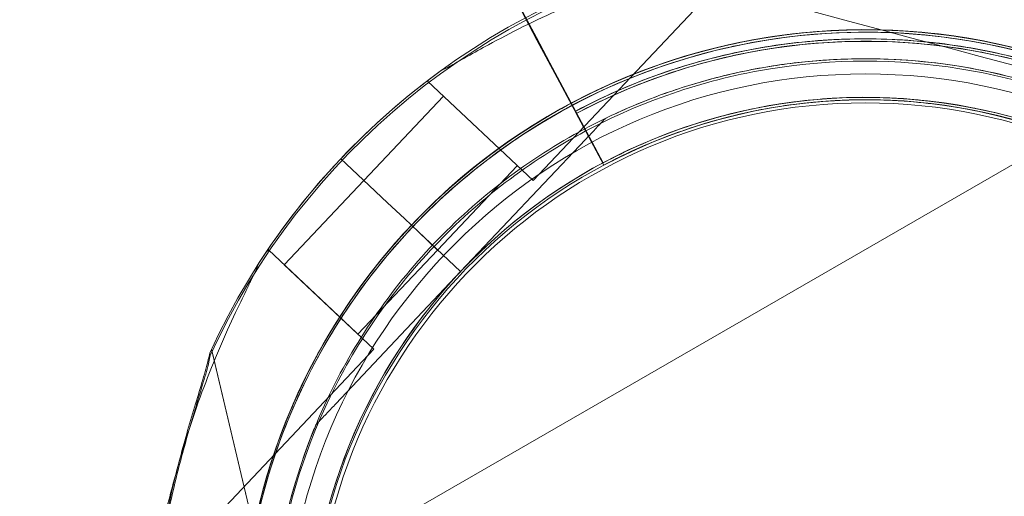
# Model space of a CAD drawing. Units: millimetres. Extents: x 7 to 15507, y -24 to 11476.
# Drawn here: x 4643 to 4745, y 5227 to 5276 of the extents above; entities that cross this region are included whole.
import ezdxf

# ---------------------------------------------------------------- set-up
doc = ezdxf.new("R2010")
doc.units = ezdxf.units.MM
doc.header["$MEASUREMENT"] = 0

msp = doc.modelspace()

# ---------------------------------------------------------------- linework, layer by layer
at = {"color": 0, "linetype": 'Continuous', "lineweight": 0}
for p, q in [((5748.31, 5840.07), (4681.01, 5223.86)), ((4696.02, 5259.49), (4719.47, 5284.34)), ((4701.87, 5263.98), (4694.72, 5277.37)), ((4694.72, 5277.37), (4696.36, 5274.29)), ((4696.36, 5274.29), (4694.72, 5277.37)), ((4694.72, 5277.37), (4701.87, 5263.98)), ((4694.77, 5277.12), (4696.42, 5274.04)), ((4696.42, 5274.04), (4694.77, 5277.12)), ((4701.92, 5263.73), (4694.78, 5277.12)), ((4694.78, 5277.12), (4701.92, 5263.73)), ((4698.45, 5270.37), (4696.36, 5274.29)), ((4698.45, 5270.37), (4696.36, 5274.29)), ((4698.51, 5270.12), (4696.42, 5274.04)), ((4698.51, 5270.12), (4696.42, 5274.04)), ((4698.51, 5270.12), (4696.42, 5274.04)), ((4732.3, 5272.07), (4732.3, 5272.07)), ((4685.11, 5269.78), (4685.3, 5269.98)), ((4685.11, 5269.78), (4696.02, 5259.49)), ((4699.72, 5268), (4698.45, 5270.37)), ((4699.78, 5267.75), (4698.51, 5270.12)), ((4678.51, 5259.51), (4686.75, 5268.24)), ((4699.72, 5268), (4699.72, 5268)), ((4699.72, 5268), (4699.72, 5268)), ((4699.78, 5267.75), (4699.78, 5267.75)), ((4699.78, 5267.75), (4699.78, 5267.75)), ((4699.78, 5267.75), (4699.78, 5267.75)), ((4700.42, 5266.68), (4700.9, 5265.79)), ((4700.42, 5266.68), (4700.9, 5265.79)), ((4700.48, 5266.43), (4700.95, 5265.55)), ((4700.48, 5266.43), (4700.95, 5265.55)), ((4700.48, 5266.43), (4700.95, 5265.55)), ((4741.71, 5266.97), (4741.71, 5266.97)), ((4741.71, 5266.97), (4741.71, 5266.97)), ((4741.77, 5266.72), (4741.77, 5266.72)), ((4741.77, 5266.72), (4741.77, 5266.72)), ((4700.9, 5265.79), (4703.28, 5261.33)), ((4703.28, 5261.33), (4700.9, 5265.79)), ((4700.95, 5265.55), (4703.34, 5261.08)), ((4703.34, 5261.08), (4700.95, 5265.55)), ((4703.5, 5265.93), (4703.5, 5265.93)), ((4688.53, 5250.06), (4701.44, 5263.74)), ((4701.44, 5263.74), (4688.53, 5250.06)), ((4703.28, 5261.33), (4701.87, 5263.98)), ((4703.28, 5261.33), (4701.87, 5263.98)), ((4703.34, 5261.08), (4701.92, 5263.73)), ((4703.34, 5261.08), (4701.92, 5263.73)), ((4703.34, 5261.08), (4701.92, 5263.73)), ((4678.45, 5259.57), (4676.13, 5261.75)), ((4676.13, 5261.75), (4678.45, 5259.57)), ((4678.45, 5259.57), (4676.13, 5261.75)), ((4676.13, 5261.75), (4678.45, 5259.57)), ((4703.28, 5261.33), (4703.28, 5261.33)), ((4703.28, 5261.33), (4703.28, 5261.33)), ((4686.15, 5252.3), (4694.38, 5261.03)), ((4703.34, 5261.08), (4703.34, 5261.08)), ((4703.34, 5261.08), (4703.34, 5261.08)), ((4670.28, 5250.78), (4678.51, 5259.51)), ((4678.45, 5259.57), (4680.96, 5257.2)), ((4678.45, 5259.57), (4680.96, 5257.2)), ((4680.96, 5257.2), (4682.71, 5255.55)), ((4682.71, 5255.55), (4680.96, 5257.2)), ((4682.71, 5255.55), (4680.96, 5257.2)), ((4680.96, 5257.2), (4682.71, 5255.55)), ((4682.71, 5255.55), (4683.43, 5254.87)), ((4682.71, 5255.55), (4683.43, 5254.86)), ((4683.43, 5254.87), (4684.16, 5254.18)), ((4683.43, 5254.86), (4684.16, 5254.18)), ((4684.16, 5254.18), (4688.53, 5250.06)), ((4688.53, 5250.06), (4684.16, 5254.18)), ((4686.15, 5252.3), (4684.16, 5254.18)), ((4688.53, 5250.06), (4684.16, 5254.18)), ((4684.16, 5254.18), (4688.53, 5250.06)), ((4686.15, 5252.3), (4684.16, 5254.18)), ((4668.45, 5252.12), (4668.64, 5252.33)), ((4668.64, 5252.33), (4679.55, 5242.03)), ((4677.91, 5243.58), (4686.15, 5252.3)), ((4670.28, 5250.78), (4677.91, 5243.58)), ((4675.61, 5236.38), (4688.53, 5250.06)), ((4688.53, 5250.06), (4675.61, 5236.38)), ((4688.53, 5250.06), (4688.53, 5250.06)), ((4688.53, 5250.06), (4688.53, 5250.06)), ((4656.1, 5217.18), (4679.55, 5242.03)), ((4670.64, 5208.78), (4662.76, 5242.02)), ((4670.7, 5208.53), (4662.82, 5241.77)), ((4673.55, 5234.19), (4673.55, 5234.19))]:
    msp.add_line(p, q, dxfattribs=at)
for radius in [60, 57]:
    msp.add_circle((4730.39, 5210.53), radius, dxfattribs=at)
for centre, radius, start, end in [((4556.97, 5257.09), 300, 300, 30), ((4730.35, 5210.6), 74.54, 51.2676, 155.4031), ((4730.41, 5210.35), 74.54, 51.2676, 155.4031), ((4730.35, 5210.6), 74.54, 354.5969, 98.7324), ((4730.35, 5210.6), 64.5, 61.8194, 193.3353), ((4730.35, 5210.6), 64.5, 13.3353, 193.3353), ((4730.41, 5210.35), 64.5, 61.8194, 193.3353), ((4730.41, 5210.35), 64.5, 13.3353, 193.3353), ((4730.35, 5210.6), 64.5, 88.1806, 136.6647), ((4730.35, 5210.6), 64.5, 316.6647, 136.6647), ((4730.35, 5210.6), 63.56, 59.9734, 118.0892), ((4730.35, 5210.6), 63.56, 78.6042, 118.0892), ((4730.41, 5210.35), 63.56, 59.9734, 118.0892), ((4730.41, 5210.35), 63.56, 78.6042, 118.0892), ((4730.35, 5210.6), 74.54, 125.9898, 136.6647), ((4730.35, 5210.6), 57.5, 13.3353, 193.3353), ((4730.35, 5210.6), 57.5, 13.3353, 193.3353), ((4730.41, 5210.35), 57.5, 13.3353, 193.3353), ((4730.41, 5210.35), 57.5, 13.3353, 193.3353), ((4730.35, 5210.6), 57.5, 316.6647, 136.6647), ((4730.35, 5210.6), 57.5, 316.6647, 136.6647), ((4730.35, 5210.6), 57.5, 59.9579, 118.0892), ((4730.35, 5210.6), 57.5, 59.9579, 118.0892), ((4730.41, 5210.35), 57.5, 59.9579, 118.0892), ((4730.41, 5210.35), 57.5, 59.9579, 118.0892), ((4730.35, 5210.6), 74.54, 136.6647, 147.3395), ((4730.35, 5210.6), 64.5, 136.6647, 268.1806), ((4730.35, 5210.6), 64.5, 136.6647, 316.6647), ((4730.35, 5210.6), 57.5, 136.6647, 316.6647), ((4730.35, 5210.6), 57.5, 136.6647, 316.6647)]:
    msp.add_arc(centre, radius, start, end, dxfattribs=at)
msp.add_ellipse((4553.55, 5258.01), major_axis=(113047.76, -30323.21), ratio=0.000536, start_param=1.566737, end_param=1.570741, dxfattribs=at)
for points, knots in [([(4686.55, 5270.91), (4686.56, 5270.91), (4686.58, 5270.92), (4686.76, 5270.99), (4686.98, 5271.1), (4687.48, 5271.36), (4687.8, 5271.54), (4688.48, 5271.92), (4688.84, 5272.12), (4689.93, 5272.74), (4690.69, 5273.16), (4692.53, 5274.16), (4693.74, 5274.8), (4696.28, 5276.05), (4697.6, 5276.67), (4700.28, 5277.86), (4701.64, 5278.43), (4704.34, 5279.48), (4705.67, 5279.97), (4707.84, 5280.72), (4708.76, 5281.03), (4710.62, 5281.63), (4711.56, 5281.92), (4713.4, 5282.48), (4714.29, 5282.75), (4715.96, 5283.24), (4716.74, 5283.48), (4717.77, 5283.81), (4718.1, 5283.92), (4718.63, 5284.11), (4718.84, 5284.19), (4719.03, 5284.27)], [0.834091, 0.834091, 0.834091, 0.834091, 0.923404, 0.923404, 1.846807, 1.846807, 3.113418, 3.113418, 4.38003, 4.38003, 6.913252, 6.913252, 10.995476, 10.995476, 15.0777, 15.0777, 19.159924, 19.159924, 23.242148, 23.242148, 26.040521, 26.040521, 28.838895, 28.838895, 31.637268, 31.637268, 34.435642, 34.435642, 35.813659, 35.813659, 36.832291, 36.832291, 36.832291, 36.832291]), ([(4667.59, 5195.72), (4666, 5202.42), (4665.5, 5209.37), (4666.69, 5223.07), (4668.4, 5229.83), (4673.85, 5242.46), (4677.59, 5248.34), (4686.74, 5258.62), (4692.14, 5263.02), (4704.06, 5269.9), (4710.57, 5272.38), (4724.05, 5275.16), (4731.01, 5275.46), (4744.68, 5273.86), (4751.38, 5271.96), (4758.7, 5268.55), (4759.76, 5268.02), (4760.81, 5267.45)], [4.479644, 4.479644, 4.479644, 4.479644, 4.799644, 4.799644, 5.119644, 5.119644, 5.439644, 5.439644, 5.759644, 5.759644, 6.079644, 6.079644, 6.399644, 6.399644, 6.719644, 6.719644, 6.775029, 6.775029, 6.775029, 6.775029]), ([(4667.65, 5195.47), (4666.06, 5202.17), (4665.55, 5209.12), (4666.75, 5222.82), (4668.46, 5229.58), (4673.91, 5242.22), (4677.65, 5248.09), (4686.8, 5258.37), (4692.2, 5262.77), (4704.12, 5269.65), (4710.63, 5272.13), (4724.11, 5274.91), (4731.07, 5275.21), (4744.74, 5273.61), (4751.44, 5271.71), (4758.75, 5268.3), (4759.82, 5267.77), (4760.87, 5267.2)], [4.479644, 4.479644, 4.479644, 4.479644, 4.799644, 4.799644, 5.119644, 5.119644, 5.439644, 5.439644, 5.759644, 5.759644, 6.079644, 6.079644, 6.399644, 6.399644, 6.719644, 6.719644, 6.775029, 6.775029, 6.775029, 6.775029]), ([(4683.43, 5254.86), (4685.93, 5257.51), (4688.65, 5259.94), (4694.47, 5264.32), (4697.56, 5266.26), (4704.03, 5269.6), (4707.4, 5270.99), (4714.34, 5273.19), (4717.9, 5273.99), (4725.11, 5274.99), (4728.76, 5275.18), (4732.4, 5275.07)], [5.4687327, 5.4687327, 5.4687327, 5.4687327, 5.6379741, 5.6379741, 5.8072155, 5.8072155, 5.9764569, 5.9764569, 6.1456983, 6.1456983, 6.3149397, 6.3149397, 6.3149397, 6.3149397]), ([(4732.4, 5275.07), (4739.27, 5274.85), (4746.11, 5273.52), (4759.03, 5268.78), (4765.1, 5265.37), (4775.88, 5256.8), (4780.57, 5251.65), (4788.1, 5240.14), (4790.93, 5233.77), (4794.46, 5220.47), (4795.15, 5213.54), (4794.31, 5199.8), (4792.78, 5193), (4787.67, 5180.23), (4784.08, 5174.26), (4778.87, 5168.09), (4778.08, 5167.2), (4777.26, 5166.33)], [0.031754, 0.031754, 0.031754, 0.031754, 0.351754, 0.351754, 0.671754, 0.671754, 0.991754, 0.991754, 1.311754, 1.311754, 1.631754, 1.631754, 1.951754, 1.951754, 2.271754, 2.271754, 2.32714, 2.32714, 2.32714, 2.32714]), ([(4700.42, 5266.68), (4703, 5268.05), (4705.67, 5269.25), (4711.15, 5271.26), (4713.96, 5272.08), (4719.67, 5273.33), (4722.57, 5273.75), (4728.39, 5274.2), (4731.32, 5274.22), (4737.15, 5273.87), (4740.05, 5273.49), (4742.91, 5272.91)], [5.7929363, 5.7929363, 5.7929363, 5.7929363, 5.9307648, 5.9307648, 6.0685933, 6.0685933, 6.2064218, 6.2064218, 6.3442503, 6.3442503, 6.4820789, 6.4820789, 6.4820789, 6.4820789]), ([(4700.48, 5266.43), (4703.06, 5267.8), (4705.73, 5269), (4711.21, 5271.02), (4714.02, 5271.83), (4719.73, 5273.08), (4722.62, 5273.5), (4728.45, 5273.95), (4731.37, 5273.97), (4737.2, 5273.62), (4740.11, 5273.24), (4742.97, 5272.66)], [5.7929363, 5.7929363, 5.7929363, 5.7929363, 5.9307648, 5.9307648, 6.0685933, 6.0685933, 6.2064218, 6.2064218, 6.3442503, 6.3442503, 6.4820789, 6.4820789, 6.4820789, 6.4820789]), ([(4742.91, 5272.91), (4744.26, 5272.64), (4745.6, 5272.32), (4748.26, 5271.6), (4749.58, 5271.2), (4752.19, 5270.31), (4753.48, 5269.82), (4756.02, 5268.76), (4757.28, 5268.19), (4759.75, 5266.97), (4760.96, 5266.32), (4762.16, 5265.63)], [0.1988936, 0.1988936, 0.1988936, 0.1988936, 0.2639276, 0.2639276, 0.3289616, 0.3289616, 0.3939956, 0.3939956, 0.4590295, 0.4590295, 0.5240635, 0.5240635, 0.5240635, 0.5240635]), ([(4742.97, 5272.66), (4744.32, 5272.39), (4745.66, 5272.07), (4748.32, 5271.35), (4749.64, 5270.95), (4752.25, 5270.06), (4753.54, 5269.57), (4756.08, 5268.52), (4757.34, 5267.94), (4759.81, 5266.72), (4761.02, 5266.07), (4762.22, 5265.38)], [0.1988936, 0.1988936, 0.1988936, 0.1988936, 0.2639276, 0.2639276, 0.3289616, 0.3289616, 0.3939955, 0.3939955, 0.4590295, 0.4590295, 0.5240635, 0.5240635, 0.5240635, 0.5240635]), ([(4669.37, 5218.57), (4670.22, 5225.07), (4672.12, 5231.44), (4677.82, 5243.25), (4681.63, 5248.7), (4690.76, 5258.12), (4696.09, 5262.09), (4707.72, 5268.16), (4714.02, 5270.25), (4726.97, 5272.36), (4733.62, 5272.36), (4746.57, 5270.28), (4752.88, 5268.2), (4758.93, 5265.05), (4759.16, 5264.93), (4759.39, 5264.81)], [4.842296, 4.842296, 4.842296, 4.842296, 5.162296, 5.162296, 5.482296, 5.482296, 5.802296, 5.802296, 6.122296, 6.122296, 6.442296, 6.442296, 6.762296, 6.762296, 6.775029, 6.775029, 6.775029, 6.775029]), ([(4669.43, 5218.32), (4670.28, 5224.82), (4672.18, 5231.19), (4677.88, 5243), (4681.69, 5248.45), (4690.82, 5257.87), (4696.14, 5261.84), (4707.78, 5267.91), (4714.08, 5270.01), (4727.03, 5272.11), (4733.67, 5272.11), (4746.63, 5270.03), (4752.94, 5267.95), (4758.99, 5264.81), (4759.22, 5264.68), (4759.45, 5264.56)], [4.842296, 4.842296, 4.842296, 4.842296, 5.162296, 5.162296, 5.482296, 5.482296, 5.802296, 5.802296, 6.122296, 6.122296, 6.442296, 6.442296, 6.762296, 6.762296, 6.775029, 6.775029, 6.775029, 6.775029]), ([(4703.5, 5265.93), (4705.28, 5266.79), (4707.11, 5267.57), (4710.82, 5268.95), (4712.72, 5269.55), (4716.55, 5270.56), (4718.49, 5270.98), (4722.41, 5271.62), (4724.38, 5271.84), (4728.33, 5272.1), (4730.32, 5272.13), (4732.3, 5272.07)], [5.8313846, 5.8313846, 5.8313846, 5.8313846, 5.9280956, 5.9280956, 6.0248066, 6.0248066, 6.1215177, 6.1215177, 6.2182287, 6.2182287, 6.3149397, 6.3149397, 6.3149397, 6.3149397]), ([(4732.3, 5272.07), (4738.86, 5271.86), (4745.38, 5270.59), (4757.7, 5266.07), (4763.49, 5262.82), (4773.76, 5254.65), (4778.23, 5249.74), (4785.41, 5238.76), (4788.12, 5232.69), (4791.48, 5220.01), (4792.13, 5213.4), (4791.33, 5200.3), (4789.88, 5193.82), (4787.34, 5187.49), (4787.24, 5187.25), (4787.14, 5187.01)], [0.031754, 0.031754, 0.031754, 0.031754, 0.351754, 0.351754, 0.671754, 0.671754, 0.991754, 0.991754, 1.311754, 1.311754, 1.631754, 1.631754, 1.951754, 1.951754, 1.964488, 1.964488, 1.964488, 1.964488]), ([(4703.28, 5261.33), (4705.61, 5262.57), (4708.03, 5263.66), (4712.98, 5265.48), (4715.53, 5266.22), (4720.69, 5267.35), (4723.31, 5267.73), (4728.58, 5268.14), (4731.22, 5268.16), (4736.5, 5267.83), (4739.12, 5267.49), (4741.71, 5266.97)], [5.7929363, 5.7929363, 5.7929363, 5.7929363, 5.9307648, 5.9307648, 6.0685933, 6.0685933, 6.2064218, 6.2064218, 6.3442503, 6.3442503, 6.4820789, 6.4820789, 6.4820789, 6.4820789]), ([(4703.34, 5261.08), (4705.67, 5262.32), (4708.08, 5263.41), (4713.04, 5265.23), (4715.58, 5265.97), (4720.75, 5267.1), (4723.37, 5267.48), (4728.63, 5267.89), (4731.28, 5267.91), (4736.56, 5267.58), (4739.18, 5267.24), (4741.77, 5266.72)], [5.7929363, 5.7929363, 5.7929363, 5.7929363, 5.9307648, 5.9307648, 6.0685933, 6.0685933, 6.2064218, 6.2064218, 6.3442503, 6.3442503, 6.4820789, 6.4820789, 6.4820789, 6.4820789]), ([(4701.44, 5263.74), (4701.72, 5264.04), (4702.03, 5264.37), (4702.48, 5264.84), (4702.62, 5265), (4702.91, 5265.3), (4703.04, 5265.45), (4703.22, 5265.63), (4703.27, 5265.68), (4703.36, 5265.78), (4703.4, 5265.83), (4703.45, 5265.88), (4703.47, 5265.9), (4703.49, 5265.92), (4703.5, 5265.93), (4703.5, 5265.93)], [-3.1812, -3.1812, -3.1812, -3.1812, -1.954094, -1.954094, -1.340541, -1.340541, -0.726988, -0.726988, -0.491112, -0.491112, -0.255237, -0.255237, -0.115927, -0.115927, 0, 0, 0, 0]), ([(4703.5, 5265.93), (4703.5, 5265.93), (4703.49, 5265.92), (4703.47, 5265.9), (4703.45, 5265.88), (4703.4, 5265.83), (4703.36, 5265.78), (4703.27, 5265.68), (4703.22, 5265.63), (4703.04, 5265.45), (4702.91, 5265.3), (4702.62, 5265), (4702.48, 5264.84), (4702.03, 5264.37), (4701.72, 5264.04), (4701.44, 5263.74)], [0, 0, 0, 0, 0.115927, 0.115927, 0.255237, 0.255237, 0.491112, 0.491112, 0.726988, 0.726988, 1.340541, 1.340541, 1.954094, 1.954094, 3.1812, 3.1812, 3.1812, 3.1812]), ([(4728.3, 5146.13), (4721.42, 5146.35), (4714.58, 5147.68), (4701.67, 5152.42), (4695.59, 5155.83), (4684.82, 5164.4), (4680.13, 5169.55), (4672.6, 5181.06), (4669.76, 5187.43), (4666.24, 5200.73), (4665.55, 5207.66), (4666.39, 5221.4), (4667.91, 5228.2), (4673.03, 5240.97), (4676.62, 5246.94), (4681.82, 5253.11), (4682.62, 5254), (4683.43, 5254.87)], [3.173347, 3.173347, 3.173347, 3.173347, 3.493347, 3.493347, 3.813347, 3.813347, 4.133347, 4.133347, 4.453347, 4.453347, 4.773347, 4.773347, 5.093347, 5.093347, 5.413347, 5.413347, 5.468733, 5.468733, 5.468733, 5.468733]), ([(4656.14, 5217.62), (4656.21, 5217.81), (4656.28, 5218.02), (4656.44, 5218.57), (4656.53, 5218.91), (4656.8, 5219.95), (4656.99, 5220.74), (4657.39, 5222.44), (4657.6, 5223.35), (4658.05, 5225.21), (4658.29, 5226.17), (4658.78, 5228.06), (4659.03, 5229), (4659.66, 5231.2), (4660.07, 5232.56), (4660.97, 5235.32), (4661.45, 5236.71), (4662.48, 5239.46), (4663.03, 5240.81), (4664.13, 5243.42), (4664.7, 5244.67), (4665.59, 5246.56), (4665.97, 5247.34), (4666.52, 5248.47), (4666.7, 5248.84), (4667.04, 5249.53), (4667.2, 5249.87), (4667.43, 5250.38), (4667.52, 5250.6), (4667.59, 5250.79), (4667.59, 5250.81), (4667.6, 5250.83)], [3.115418, 3.115418, 3.115418, 3.115418, 4.134051, 4.134051, 5.512068, 5.512068, 8.310441, 8.310441, 11.108815, 11.108815, 13.907188, 13.907188, 16.705562, 16.705562, 20.787786, 20.787786, 24.870009, 24.870009, 28.952233, 28.952233, 33.034457, 33.034457, 35.56768, 35.56768, 36.834291, 36.834291, 38.100902, 38.100902, 39.024306, 39.024306, 39.113619, 39.113619, 39.113619, 39.113619]), ([(4667.6, 5250.83), (4667.59, 5250.81), (4667.59, 5250.79), (4667.52, 5250.6), (4667.43, 5250.38), (4667.2, 5249.87), (4667.04, 5249.53), (4666.7, 5248.84), (4666.52, 5248.47), (4665.97, 5247.34), (4665.59, 5246.56), (4664.7, 5244.67), (4664.13, 5243.42), (4663.03, 5240.81), (4662.48, 5239.46), (4661.45, 5236.71), (4660.97, 5235.32), (4660.07, 5232.56), (4659.66, 5231.2), (4659.03, 5229), (4658.78, 5228.06), (4658.29, 5226.17), (4658.05, 5225.21), (4657.6, 5223.35), (4657.39, 5222.44), (4656.99, 5220.74), (4656.8, 5219.95), (4656.53, 5218.91), (4656.44, 5218.57), (4656.28, 5218.02), (4656.21, 5217.81), (4656.14, 5217.62)], [0.834091, 0.834091, 0.834091, 0.834091, 0.923404, 0.923404, 1.846807, 1.846807, 3.113418, 3.113418, 4.38003, 4.38003, 6.913252, 6.913252, 10.995476, 10.995476, 15.0777, 15.0777, 19.159924, 19.159924, 23.242148, 23.242148, 26.040521, 26.040521, 28.838895, 28.838895, 31.637268, 31.637268, 34.435642, 34.435642, 35.813659, 35.813659, 36.832291, 36.832291, 36.832291, 36.832291]), ([(4655.89, 5207.14), (4655.9, 5207.16), (4655.9, 5207.17), (4655.94, 5207.37), (4655.97, 5207.61), (4656.03, 5208.17), (4656.05, 5208.54), (4656.11, 5209.31), (4656.14, 5209.72), (4656.23, 5210.97), (4656.29, 5211.84), (4656.46, 5213.92), (4656.6, 5215.29), (4656.94, 5218.1), (4657.15, 5219.54), (4657.63, 5222.43), (4657.91, 5223.88), (4658.51, 5226.72), (4658.83, 5228.1), (4659.39, 5230.32), (4659.64, 5231.26), (4660.16, 5233.15), (4660.43, 5234.09), (4660.98, 5235.93), (4661.25, 5236.82), (4661.75, 5238.5), (4661.98, 5239.28), (4662.27, 5240.32), (4662.36, 5240.66), (4662.49, 5241.2), (4662.54, 5241.42), (4662.58, 5241.62)], [0.834091, 0.834091, 0.834091, 0.834091, 0.923404, 0.923404, 1.846807, 1.846807, 3.113418, 3.113418, 4.38003, 4.38003, 6.913252, 6.913252, 10.995476, 10.995476, 15.0777, 15.0777, 19.159924, 19.159924, 23.242148, 23.242148, 26.040521, 26.040521, 28.838895, 28.838895, 31.637268, 31.637268, 34.435642, 34.435642, 35.813659, 35.813659, 36.832291, 36.832291, 36.832291, 36.832291]), ([(4662.58, 5241.62), (4662.54, 5241.42), (4662.49, 5241.2), (4662.36, 5240.66), (4662.27, 5240.32), (4661.98, 5239.28), (4661.75, 5238.5), (4661.25, 5236.82), (4660.98, 5235.93), (4660.43, 5234.09), (4660.16, 5233.15), (4659.64, 5231.26), (4659.39, 5230.32), (4658.83, 5228.1), (4658.51, 5226.72), (4657.91, 5223.88), (4657.63, 5222.43), (4657.15, 5219.54), (4656.94, 5218.1), (4656.6, 5215.29), (4656.46, 5213.92), (4656.29, 5211.84), (4656.23, 5210.97), (4656.14, 5209.72), (4656.11, 5209.31), (4656.05, 5208.54), (4656.03, 5208.17), (4655.97, 5207.61), (4655.94, 5207.37), (4655.9, 5207.17), (4655.9, 5207.16), (4655.89, 5207.14)], [3.115418, 3.115418, 3.115418, 3.115418, 4.134051, 4.134051, 5.512068, 5.512068, 8.310441, 8.310441, 11.108815, 11.108815, 13.907188, 13.907188, 16.705562, 16.705562, 20.787786, 20.787786, 24.870009, 24.870009, 28.952233, 28.952233, 33.034457, 33.034457, 35.56768, 35.56768, 36.834291, 36.834291, 38.100902, 38.100902, 39.024306, 39.024306, 39.113619, 39.113619, 39.113619, 39.113619]), ([(4655.95, 5206.89), (4655.96, 5206.91), (4655.96, 5206.92), (4656, 5207.12), (4656.03, 5207.36), (4656.08, 5207.92), (4656.11, 5208.29), (4656.17, 5209.06), (4656.2, 5209.47), (4656.28, 5210.72), (4656.35, 5211.59), (4656.52, 5213.67), (4656.66, 5215.04), (4657, 5217.85), (4657.21, 5219.29), (4657.69, 5222.18), (4657.96, 5223.63), (4658.56, 5226.47), (4658.89, 5227.85), (4659.45, 5230.07), (4659.7, 5231.01), (4660.22, 5232.9), (4660.49, 5233.84), (4661.03, 5235.68), (4661.3, 5236.57), (4661.81, 5238.25), (4662.04, 5239.03), (4662.33, 5240.07), (4662.42, 5240.41), (4662.55, 5240.96), (4662.6, 5241.18), (4662.63, 5241.37)], [0.834091, 0.834091, 0.834091, 0.834091, 0.923404, 0.923404, 1.846807, 1.846807, 3.113418, 3.113418, 4.38003, 4.38003, 6.913252, 6.913252, 10.995476, 10.995476, 15.0777, 15.0777, 19.159924, 19.159924, 23.242148, 23.242148, 26.040521, 26.040521, 28.838895, 28.838895, 31.637268, 31.637268, 34.435642, 34.435642, 35.813659, 35.813659, 36.832291, 36.832291, 36.832291, 36.832291]), ([(4662.63, 5241.37), (4662.6, 5241.18), (4662.55, 5240.96), (4662.42, 5240.41), (4662.33, 5240.07), (4662.04, 5239.03), (4661.81, 5238.25), (4661.3, 5236.57), (4661.03, 5235.68), (4660.49, 5233.84), (4660.22, 5232.9), (4659.7, 5231.01), (4659.45, 5230.07), (4658.89, 5227.85), (4658.56, 5226.47), (4657.96, 5223.63), (4657.69, 5222.18), (4657.21, 5219.29), (4657, 5217.85), (4656.66, 5215.04), (4656.52, 5213.67), (4656.35, 5211.59), (4656.28, 5210.72), (4656.2, 5209.47), (4656.17, 5209.06), (4656.11, 5208.29), (4656.08, 5207.92), (4656.03, 5207.36), (4656, 5207.12), (4655.96, 5206.92), (4655.96, 5206.91), (4655.95, 5206.89)], [3.115418, 3.115418, 3.115418, 3.115418, 4.134051, 4.134051, 5.512068, 5.512068, 8.310441, 8.310441, 11.108815, 11.108815, 13.907188, 13.907188, 16.705562, 16.705562, 20.787786, 20.787786, 24.870009, 24.870009, 28.952233, 28.952233, 33.034457, 33.034457, 35.56768, 35.56768, 36.834291, 36.834291, 38.100902, 38.100902, 39.024306, 39.024306, 39.113619, 39.113619, 39.113619, 39.113619]), ([(4675.61, 5236.38), (4675.33, 5236.08), (4675.03, 5235.75), (4674.57, 5235.28), (4674.43, 5235.12), (4674.14, 5234.82), (4674.01, 5234.67), (4673.83, 5234.49), (4673.78, 5234.44), (4673.69, 5234.34), (4673.65, 5234.29), (4673.6, 5234.24), (4673.58, 5234.22), (4673.56, 5234.2), (4673.55, 5234.19), (4673.55, 5234.19)], [-3.1812, -3.1812, -3.1812, -3.1812, -1.954094, -1.954094, -1.340541, -1.340541, -0.726988, -0.726988, -0.491112, -0.491112, -0.255237, -0.255237, -0.115927, -0.115927, 0, 0, 0, 0]), ([(4673.55, 5234.19), (4673.55, 5234.19), (4673.56, 5234.2), (4673.58, 5234.22), (4673.6, 5234.24), (4673.65, 5234.29), (4673.69, 5234.34), (4673.78, 5234.44), (4673.83, 5234.49), (4674.01, 5234.67), (4674.14, 5234.82), (4674.43, 5235.12), (4674.57, 5235.28), (4675.03, 5235.75), (4675.33, 5236.08), (4675.61, 5236.38)], [0, 0, 0, 0, 0.115927, 0.115927, 0.255237, 0.255237, 0.491112, 0.491112, 0.726988, 0.726988, 1.340541, 1.340541, 1.954094, 1.954094, 3.1812, 3.1812, 3.1812, 3.1812]), ([(4728.4, 5149.13), (4721.84, 5149.34), (4715.32, 5150.61), (4703, 5155.13), (4697.21, 5158.38), (4686.94, 5166.55), (4682.46, 5171.46), (4675.28, 5182.44), (4672.58, 5188.51), (4669.22, 5201.19), (4668.56, 5207.8), (4669.36, 5220.9), (4670.82, 5227.38), (4673.35, 5233.71), (4673.45, 5233.95), (4673.55, 5234.19)], [3.173347, 3.173347, 3.173347, 3.173347, 3.493347, 3.493347, 3.813347, 3.813347, 4.133347, 4.133347, 4.453347, 4.453347, 4.773347, 4.773347, 5.093347, 5.093347, 5.106081, 5.106081, 5.106081, 5.106081])]:
    msp.add_open_spline(points, degree=3, knots=knots, dxfattribs=at)

doc.saveas('drawing.dxf')
